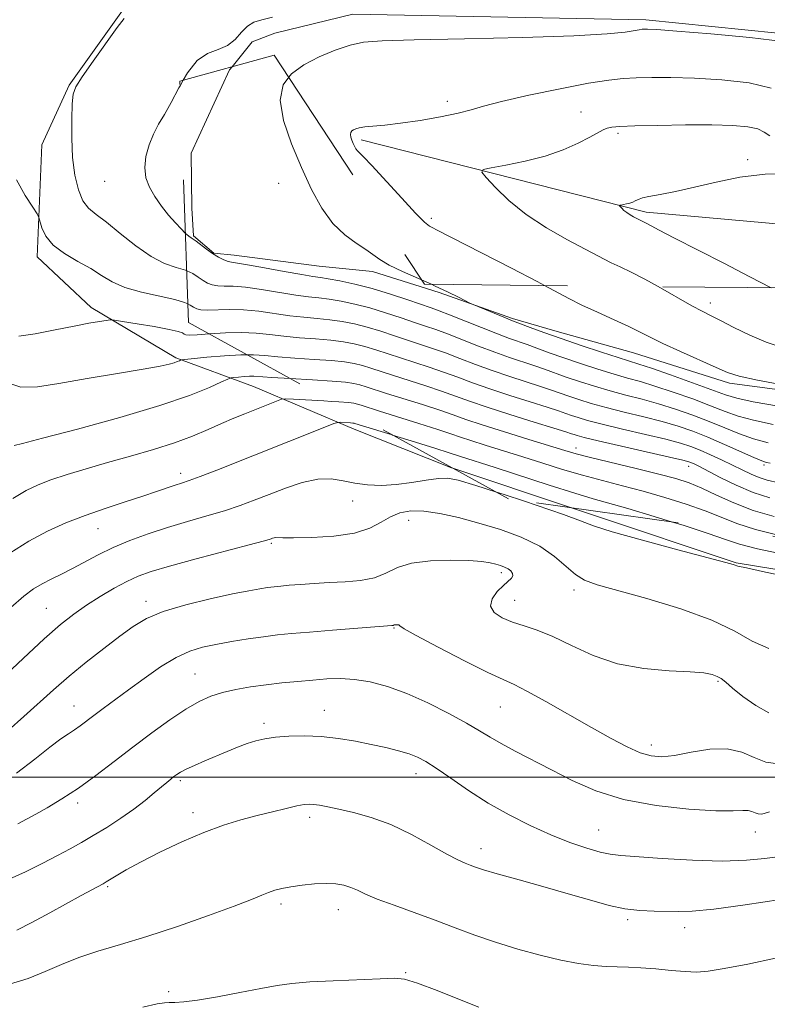
# Model space of a CAD drawing. Extents: x 2127300 to 2130200, y 342300 to 345200.
# Drawn here: x 2127709 to 2127869, y 342951 to 343163 of the extents above; entities that cross this region are included whole.
import ezdxf

# ---------------------------------------------------------------- set-up
doc = ezdxf.new("R2010")
doc.units = 0
doc.header["$MEASUREMENT"] = 0
doc.linetypes.add('DGN Style 2', pattern=[51.195507, 30.717304, -20.478203])
doc.linetypes.add('DGN Style 3', pattern=[71.67371, 51.195507, -20.478203])
for name, color, linetype, lineweight in [('32000', 7, 'Continuous', 0), ('DTM HARD BREAKLINE', 7, 'Continuous', 0), ('DTM OBSCURED BREAKLINE', 7, 'Continuous', 0), ('DTM OBSCURED SPOT', 7, 'Continuous', 0), ('DTM SPOT ELEVATION', 2, 'Continuous', 13), ('INDEX CONTOUR', 41, 'Continuous', 13), ('INDEX CONTOUR DASHED', 41, 'DGN Style 3', 13), ('INTERMEDIATE CONTOUR', 44, 'Continuous', 0), ('INTERMEDIATE CONTOUR DASHED', 44, 'DGN Style 3', 0), ('OBSCURED GROUND BOUNDARY', 84, 'DGN Style 2', 0)]:
    doc.layers.add(name, color=color, linetype=linetype, lineweight=lineweight)

msp = doc.modelspace()

# ---------------------------------------------------------------- linework, layer by layer
at = {"layer": '32000', "flags": 128}
msp.add_lwpolyline([(2127500, 343000), (2130000, 343000)], dxfattribs=at)
at = {"layer": 'DTM HARD BREAKLINE'}
for points in [[(2127754.306, 343152.577, 928.959), (2127758.576, 343157.948, 928.496), (2127763.447, 343159.8, 928.944), (2127780.253, 343163.843, 928.645), (2127843.132, 343162.642, 928.383), (2127878.542, 343159.038, 928.234), (2127920.319, 343158.265, 928.346), (2127937, 343163.638, 928.421), (2127949.286, 343171.118, 928.047), (2127964.904, 343184.803, 927.86), (2127981.603, 343203.271, 927.411), (2128006.041, 343223.265, 926.813), (2128012.82, 343227.07, 926.402), (2128022.514, 343230.532, 925.953), (2128033.023, 343234.476, 925.505), (2128040.935, 343238.111, 925.056), (2128058.492, 343245.965, 923.187), (2128078.814, 343255.588, 922.925), (2128088.146, 343258.765, 921.991), (2128108.843, 343263.362, 922.028), (2128129.508, 343266.433, 921.879)], [(2127875.463, 343202.245, 942.739), (2127839.529, 343199.416, 940.645), (2127791.26, 343189.104, 935.748), (2127754.749, 343173.834, 934.066), (2127730.803, 343164.65, 932.122), (2127719.331, 343148.611, 932.122), (2127713.418, 343135.816, 933.094), (2127712.434, 343111.758, 934.514), (2127724.023, 343100.83, 935.449), (2127742.226, 343090.082, 937.767), (2127758.886, 343083.916, 940.944), (2127780.509, 343074.713, 944.608), (2127801.384, 343066.44, 945.468), (2127801.677, 343066.342, 945.469)], [(2127782.024, 343136.904, 925.693), (2127843.231, 343121.312, 921.611), (2127890.406, 343117.134, 918.69), (2127918.819, 343116.521, 915.844), (2127920.405, 343116.495, 915.283), (2127948.164, 343118.44, 912.137), (2127985.064, 343125.736, 906.67), (2128021.359, 343140.147, 902.401), (2128053.957, 343153.188, 898.02), (2128091.723, 343170.987, 891.354), (2128119.415, 343179.472, 888.434)], [(2127827.192, 343057.833, 945.532), (2127831.646, 343056.348, 945.543), (2127862.53, 343046.04, 945.917), (2127892.228, 343041.147, 945.617), (2127918.962, 343037.895, 945.917), (2127951.614, 343033.447, 946.589), (2127984.173, 343032.909, 947.674), (2128007.927, 343032.878, 947.412), (2128027.929, 343036.626, 946.141), (2128032.361, 343036.664, 945.842), (2128054.565, 343043.952, 945.019), (2128096.212, 343053.401, 941.655), (2128138.991, 343062.292, 939.075), (2128166.777, 343067.73, 935.038), (2128201.787, 343064.298, 932.01), (2128232.321, 343052.624, 929.58), (2128263.248, 343037.253, 924.234), (2128293.551, 343016.277, 917.729), (2128297.936, 343009.362, 916.757)]]:
    msp.add_polyline3d(points, dxfattribs=at)
at = {"layer": 'DTM OBSCURED BREAKLINE'}
for points in [[(2127892.416, 343080.484, 926.028), (2127861.117, 343084.614, 926.402), (2127840.506, 343091.132, 926.888), (2127823.613, 343095.841, 927.337), (2127814.52, 343098.524, 927.748), (2127798.741, 343104.064, 928.197), (2127784.415, 343108.621, 928.421), (2127772.988, 343109.704, 928.944), (2127754.755, 343112.076, 929.393), (2127750.362, 343112.557, 929.841), (2127746.04, 343116.218, 929.841), (2127745.684, 343122.177, 929.43), (2127745.54, 343134.009, 929.019), (2127753.755, 343151.884, 929.019), (2127754.306, 343152.577, 928.959)], [(2127801.677, 343066.342, 945.469), (2127827.192, 343057.833, 945.532)]]:
    msp.add_polyline3d(points, dxfattribs=at)
at = {"layer": 'DTM OBSCURED SPOT'}
for p in [(2127764.3, 343127.5, 928.9), (2127857.01, 343101.81, 923.5), (2127828.11, 343070.67, 939.4), (2127852.36, 343066.72, 938.6), (2127868.5, 343067.03, 934.3)]:
    msp.add_point(p, dxfattribs=at)
at = {"layer": 'DTM SPOT ELEVATION'}
for p in [(2127800.51, 343145.16, 926.5), (2127829.21, 343142.85, 924.7), (2127837.18, 343138.26, 923.7), (2127865.02, 343132.61, 922.5), (2127726.92, 343127.99, 930.7), (2127797.07, 343119.99, 925.7), (2127743.29, 343065.25, 943.5), (2127780.19, 343059.32, 946.4), (2127792.2, 343055.12, 948.8), (2127725.48, 343053.37, 944.8), (2127762.7, 343050.22, 948.2), (2127812.09, 343043.87, 950.4), (2127827.68, 343040.19, 948.4), (2127735.85, 343037.72, 949.5), (2127814.98, 343037.94, 949.2), (2127714.43, 343036.21, 947.1), (2127789.05, 343032.05, 952.1), (2127746.31, 343022.14, 953.1), (2127858.6, 343020.54, 950.2), (2127720.35, 343015.27, 951.2), (2127811.86, 343015.06, 952.9), (2127774.07, 343014.32, 955.3), (2127761.16, 343011.56, 955.6), (2127844.32, 343006.92, 951.5), (2127793.75, 343000.75, 956.6), (2127743.22, 342999.23, 956.3), (2127721.13, 342994.43, 954.4), (2127745.94, 342992.34, 957.5), (2127770.92, 342991.32, 958.4), (2127833.04, 342988.66, 955.1), (2127866.67, 342988.18, 954.7), (2127807.71, 342984.61, 957.4), (2127727.59, 342976.49, 958.2), (2127764.78, 342972.7, 960.4), (2127777.14, 342971.5, 960.7), (2127839.26, 342969.35, 958.3), (2127851.46, 342967.65, 958.6), (2127791.6, 342957.98, 961.9), (2127740.68, 342953.88, 961.7)]:
    msp.add_point(p, dxfattribs=at)
at = {"layer": 'INDEX CONTOUR'}
for points in [[(2127743.804, 343149.687, 930), (2127744.729, 343151.297, 930), (2127746.804, 343153.921, 930), (2127749.049, 343155.441, 930), (2127751.286, 343156.289, 930), (2127753.306, 343157.127, 930), (2127754.959, 343158.434, 930), (2127756.346, 343159.967, 930), (2127757.629, 343161.299, 930), (2127758.989, 343162.131, 930), (2127760.687, 343162.664, 930), (2127763.006, 343163.225, 930)], [(2127744.257, 343116.855, 930), (2127743.343, 343117.727, 930), (2127742.114, 343119.026, 930), (2127740.656, 343120.709, 930), (2127739.125, 343122.646, 930), (2127737.704, 343124.673, 930), (2127736.562, 343126.671, 930), (2127735.808, 343128.708, 930), (2127735.535, 343130.9, 930), (2127735.796, 343133.307, 930), (2127736.478, 343135.78, 930), (2127737.429, 343138.116, 930), (2127738.527, 343140.209, 930), (2127739.777, 343142.34, 930), (2127741.213, 343144.888, 930), (2127742.863, 343148.05, 930), (2127743.118, 343148.493, 930)], [(2127766.738, 343085.607, 940), (2127762.804, 343085.834, 940), (2127758.978, 343086.086, 940), (2127758.021, 343086.094, 940), (2127756.883, 343086.027, 940), (2127755.682, 343085.923, 940), (2127754.704, 343085.826, 940), (2127754.094, 343085.738, 940), (2127753.406, 343085.487, 940), (2127752.053, 343084.858, 940), (2127749.469, 343083.682, 940), (2127745.185, 343081.969, 940), (2127738.758, 343079.778, 940), (2127730.166, 343077.235, 940), (2127721.088, 343074.743, 940), (2127713.623, 343072.772, 940), (2127709.322, 343071.661, 940), (2127707.525, 343071.217, 940)], [(2127869.571, 343013.831, 950), (2127866.714, 343015.352, 950), (2127863.987, 343017.299, 950), (2127861.759, 343019.114, 950), (2127860.274, 343020.367, 950), (2127859.295, 343021.137, 950), (2127858.46, 343021.633, 950), (2127857.387, 343022.028, 950), (2127855.604, 343022.354, 950), (2127852.618, 343022.607, 950), (2127848.14, 343022.836, 950), (2127842.704, 343023.308, 950), (2127837.049, 343024.342, 950), (2127831.802, 343026.116, 950), (2127827.141, 343028.237, 950), (2127823.132, 343030.172, 950), (2127819.799, 343031.523, 950), (2127816.991, 343032.452, 950), (2127814.517, 343033.257, 950), (2127812.281, 343034.193, 950), (2127810.572, 343035.329, 950), (2127809.778, 343036.691, 950), (2127810.128, 343038.259, 950), (2127811.232, 343039.834, 950), (2127812.541, 343041.17, 950), (2127814.29, 343042.719, 950), (2127814.598, 343043.221, 950), (2127814.519, 343043.742, 950), (2127814.132, 343044.266, 950), (2127813.539, 343044.738, 950), (2127812.816, 343045.119, 950), (2127811.962, 343045.436, 950), (2127810.951, 343045.73, 950), (2127809.7, 343046.031, 950), (2127807.885, 343046.31, 950), (2127805.124, 343046.527, 950), (2127801.239, 343046.624, 950), (2127796.868, 343046.478, 950), (2127792.854, 343045.95, 950), (2127789.796, 343044.982, 950), (2127787.329, 343043.828, 950), (2127784.843, 343042.825, 950), (2127781.875, 343042.222, 950), (2127778.549, 343041.926, 950), (2127775.136, 343041.758, 950), (2127771.887, 343041.576, 950), (2127768.983, 343041.375, 950), (2127766.586, 343041.187, 950), (2127764.779, 343041.034, 950), (2127763.33, 343040.889, 950), (2127761.927, 343040.715, 950), (2127760.241, 343040.461, 950), (2127757.868, 343040.035, 950), (2127754.391, 343039.332, 950), (2127749.625, 343038.285, 950), (2127744.337, 343036.98, 950), (2127739.53, 343035.541, 950), (2127735.918, 343034.039, 950), (2127733.049, 343032.335, 950), (2127730.181, 343030.237, 950), (2127726.763, 343027.626, 950), (2127723.004, 343024.679, 950), (2127719.302, 343021.645, 950), (2127715.948, 343018.718, 950), (2127709.618, 343012.974, 950), (2127706.238, 343010.031, 950)], [(2127870.939, 342961.108, 960), (2127865.022, 342959.843, 960), (2127859.976, 342958.848, 960), (2127856.499, 342958.291, 960), (2127854.007, 342958.117, 960), (2127851.595, 342958.217, 960), (2127848.592, 342958.48, 960), (2127845.252, 342958.795, 960), (2127842.064, 342959.049, 960), (2127839.378, 342959.168, 960), (2127837, 342959.22, 960), (2127834.6, 342959.31, 960), (2127831.881, 342959.538, 960), (2127828.682, 342959.979, 960), (2127824.875, 342960.704, 960), (2127820.417, 342961.754, 960), (2127815.615, 342963.058, 960), (2127810.862, 342964.52, 960), (2127806.444, 342966.056, 960), (2127802.211, 342967.642, 960), (2127797.905, 342969.268, 960), (2127793.398, 342970.905, 960), (2127789.082, 342972.456, 960), (2127785.479, 342973.807, 960), (2127782.951, 342974.871, 960), (2127781.207, 342975.681, 960), (2127779.796, 342976.298, 960), (2127778.318, 342976.769, 960), (2127776.594, 342977.073, 960), (2127774.495, 342977.174, 960), (2127771.978, 342977.057, 960), (2127769.327, 342976.785, 960), (2127766.91, 342976.44, 960), (2127764.998, 342976.084, 960), (2127763.474, 342975.698, 960), (2127762.125, 342975.241, 960), (2127760.656, 342974.646, 960), (2127758.439, 342973.735, 960), (2127754.763, 342972.305, 960), (2127749.217, 342970.258, 960), (2127742.598, 342967.924, 960), (2127736.002, 342965.738, 960), (2127730.306, 342964.02, 960), (2127725.509, 342962.617, 960), (2127721.388, 342961.262, 960), (2127717.708, 342959.758, 960), (2127714.189, 342958.201, 960), (2127710.536, 342956.759, 960), (2127706.474, 342955.544, 960)]]:
    msp.add_polyline3d(points, dxfattribs=at)
at = {"layer": 'INDEX CONTOUR DASHED'}
for points in [[(2127743.118, 343148.493, 930), (2127743.804, 343149.687, 930)], [(2127870.49, 343075.744, 930), (2127866.231, 343076.629, 930), (2127862.962, 343077.538, 930), (2127860.14, 343078.553, 930), (2127857.045, 343079.765, 930), (2127853.187, 343081.209, 930), (2127848.987, 343082.698, 930), (2127845.097, 343083.993, 930), (2127841.964, 343084.936, 930), (2127839.229, 343085.693, 930), (2127836.325, 343086.517, 930), (2127832.858, 343087.588, 930), (2127829.102, 343088.82, 930), (2127825.499, 343090.053, 930), (2127822.403, 343091.158, 930), (2127817.674, 343092.882, 930), (2127813.831, 343094.218, 930), (2127811.261, 343095.177, 930), (2127807.84, 343096.529, 930), (2127800.943, 343099.305, 930), (2127798.764, 343100.148, 930), (2127797.054, 343100.76, 930), (2127792.002, 343102.502, 930), (2127788.311, 343103.725, 930), (2127784.395, 343104.906, 930), (2127780.682, 343105.858, 930), (2127777.456, 343106.557, 930), (2127774.96, 343107.021, 930), (2127773.254, 343107.298, 930), (2127771.642, 343107.545, 930), (2127769.243, 343107.947, 930), (2127765.51, 343108.62, 930), (2127761.244, 343109.4, 930), (2127757.58, 343110.05, 930), (2127754.194, 343110.586, 930), (2127753.426, 343110.772, 930), (2127752.503, 343111.121, 930), (2127751.37, 343111.672, 930), (2127750.101, 343112.433, 930), (2127748.781, 343113.377, 930), (2127746.578, 343115.11, 930), (2127745.948, 343115.566, 930), (2127745.504, 343115.856, 930), (2127745.021, 343116.203, 930), (2127744.257, 343116.855, 930)], [(2127870.715, 343055.98, 940), (2127866.173, 343057.28, 940), (2127862.026, 343058.879, 940), (2127858.337, 343060.567, 940), (2127855.163, 343062.069, 940), (2127852.435, 343063.196, 940), (2127849.584, 343064.118, 940), (2127845.916, 343065.091, 940), (2127841.039, 343066.291, 940), (2127831.245, 343068.661, 940), (2127828.181, 343069.449, 940), (2127825.725, 343070.155, 940), (2127818.043, 343072.508, 940), (2127812.757, 343074.141, 940), (2127807.961, 343075.661, 940), (2127804.493, 343076.826, 940), (2127801.776, 343077.784, 940), (2127798.876, 343078.784, 940), (2127795.146, 343079.994, 940), (2127787.447, 343082.422, 940), (2127783.058, 343083.838, 940), (2127781.735, 343084.237, 940), (2127780.454, 343084.543, 940), (2127778.669, 343084.803, 940), (2127775.8, 343085.056, 940), (2127771.561, 343085.33, 940), (2127766.738, 343085.607, 940)]]:
    msp.add_polyline3d(points, dxfattribs=at)
at = {"layer": 'INTERMEDIATE CONTOUR'}
for points in [[(2127744.55, 343108.734, 932), (2127744.286, 343108.854, 932), (2127742.285, 343109.481, 932), (2127739.819, 343110.334, 932), (2127736.897, 343111.805, 932), (2127733.599, 343114.11, 932), (2127730.275, 343116.778, 932), (2127727.342, 343119.162, 932), (2127725.116, 343120.825, 932), (2127723.495, 343122.161, 932), (2127722.274, 343123.771, 932), (2127721.288, 343126.137, 932), (2127720.535, 343129.266, 932), (2127720.053, 343133.043, 932), (2127719.857, 343137.262, 932), (2127719.867, 343141.342, 932), (2127719.98, 343144.607, 932), (2127720.174, 343146.666, 932), (2127720.76, 343148.258, 932), (2127722.135, 343150.406, 932), (2127724.495, 343153.784, 932), (2127729.599, 343160.994, 932), (2127731.1, 343162.953, 932)], [(2127766.476, 343150.318, 928), (2127767.047, 343151.078, 928), (2127769.737, 343152.976, 928), (2127773.002, 343154.673, 928), (2127776.439, 343156.125, 928), (2127779.624, 343157.201, 928), (2127782.502, 343157.826, 928), (2127786.5, 343158.137, 928), (2127793.413, 343158.324, 928), (2127804.226, 343158.545, 928), (2127816.665, 343158.834, 928), (2127827.647, 343159.192, 928), (2127834.812, 343159.608, 928), (2127838.715, 343160.018, 928), (2127841.701, 343160.534, 928), (2127842.333, 343160.616, 928), (2127842.804, 343160.644, 928), (2127843.524, 343160.643, 928), (2127845.482, 343160.537, 928), (2127849.811, 343160.226, 928), (2127857.056, 343159.643, 928), (2127865.428, 343158.865, 928), (2127872.549, 343158.005, 928)], [(2127821.377, 343105.592, 926), (2127819.768, 343106.449, 926), (2127814.267, 343109.318, 926), (2127798.221, 343117.573, 926), (2127797.397, 343117.981, 926), (2127796.704, 343118.357, 926), (2127795.629, 343119.22, 926), (2127793.71, 343121.124, 926), (2127790.708, 343124.35, 926), (2127784.336, 343131.326, 926), (2127782.526, 343133.223, 926), (2127781.217, 343134.511, 926), (2127780.903, 343134.947, 926), (2127780.607, 343135.485, 926), (2127780.316, 343136.106, 926), (2127780.031, 343136.786, 926), (2127779.806, 343137.455, 926), (2127779.709, 343138.036, 926), (2127779.791, 343138.471, 926), (2127780.031, 343138.79, 926), (2127780.389, 343139.043, 926), (2127780.863, 343139.271, 926), (2127781.6, 343139.477, 926), (2127782.781, 343139.656, 926), (2127787.111, 343140.045, 926), (2127790.491, 343140.434, 926), (2127794.68, 343141.047, 926), (2127799.055, 343141.8, 926), (2127802.843, 343142.575, 926), (2127805.613, 343143.298, 926), (2127808.294, 343144.088, 926), (2127812.155, 343145.105, 926), (2127817.996, 343146.434, 926), (2127824.742, 343147.842, 926), (2127830.847, 343149.016, 926), (2127835.183, 343149.725, 926), (2127838.281, 343150.064, 926), (2127841.089, 343150.209, 926), (2127844.418, 343150.296, 926), (2127848.533, 343150.298, 926), (2127853.562, 343150.147, 926), (2127859.434, 343149.773, 926), (2127865.288, 343149.085, 926), (2127870.062, 343147.99, 926)], [(2127845.785, 343105.343, 924), (2127842.935, 343106.919, 924), (2127839.982, 343108.437, 924), (2127837.593, 343109.583, 924), (2127835.706, 343110.472, 924), (2127834.165, 343111.246, 924), (2127826.201, 343115.465, 924), (2127821.79, 343117.968, 924), (2127817.418, 343120.839, 924), (2127813.708, 343123.867, 924), (2127810.84, 343126.66, 924), (2127808.885, 343128.788, 924), (2127807.939, 343129.964, 924), (2127808.202, 343130.501, 924), (2127809.9, 343130.859, 924), (2127813.099, 343131.42, 924), (2127817.223, 343132.26, 924), (2127821.536, 343133.378, 924), (2127825.41, 343134.735, 924), (2127828.636, 343136.152, 924), (2127831.116, 343137.413, 924), (2127833.96, 343138.987, 924), (2127834.851, 343139.39, 924), (2127835.849, 343139.627, 924), (2127837.583, 343139.764, 924), (2127840.746, 343139.865, 924), (2127845.719, 343139.976, 924), (2127851.634, 343140.062, 924), (2127857.313, 343140.069, 924), (2127861.797, 343139.949, 924), (2127865.031, 343139.669, 924), (2127867.181, 343139.201, 924), (2127868.518, 343138.541, 924), (2127869.741, 343137.768, 924)], [(2127870.031, 343105.096, 922), (2127865.481, 343107.463, 922), (2127859.843, 343110.362, 922), (2127849.121, 343115.81, 922), (2127845.972, 343117.445, 922), (2127844.25, 343118.371, 922), (2127843.348, 343118.871, 922), (2127842.751, 343119.187, 922), (2127841.475, 343119.822, 922), (2127840.458, 343120.36, 922), (2127839.74, 343120.768, 922), (2127839.028, 343121.235, 922), (2127838.424, 343121.728, 922), (2127837.957, 343122.183, 922), (2127837.638, 343122.529, 922), (2127837.484, 343122.721, 922), (2127837.527, 343122.808, 922), (2127837.804, 343122.866, 922), (2127838.325, 343122.958, 922), (2127838.996, 343123.095, 922), (2127839.698, 343123.277, 922), (2127840.331, 343123.499, 922), (2127840.867, 343123.737, 922), (2127841.691, 343124.162, 922), (2127842.38, 343124.384, 922), (2127843.775, 343124.692, 922), (2127846.183, 343125.146, 922), (2127849.517, 343125.793, 922), (2127853.586, 343126.678, 922), (2127858.218, 343127.781, 922), (2127863.299, 343128.826, 922), (2127868.731, 343129.474, 922), (2127874.478, 343129.538, 922)], [(2127744.805, 343101.634, 934), (2127744.116, 343101.957, 934), (2127741.993, 343102.597, 934), (2127734.882, 343104.141, 934), (2127731.299, 343105.141, 934), (2127728.545, 343106.345, 934), (2127726.285, 343107.718, 934), (2127723.954, 343109.203, 934), (2127721.173, 343110.762, 934), (2127718.299, 343112.423, 934), (2127715.874, 343114.228, 934), (2127714.305, 343116.162, 934), (2127713.456, 343117.981, 934), (2127712.821, 343120.216, 934), (2127712.415, 343120.996, 934), (2127711.489, 343122.39, 934), (2127709.863, 343124.893, 934), (2127708.019, 343128.308, 934)], [(2127797.092, 343105.839, 928), (2127794.994, 343106.768, 928)], [(2127749.354, 343095.192, 936), (2127746.773, 343094.992, 936), (2127745.156, 343094.929, 936), (2127744.38, 343095.001, 936), (2127744.018, 343095.167, 936), (2127743.627, 343095.396, 936), (2127742.717, 343095.716, 936), (2127740.782, 343096.167, 936), (2127737.579, 343096.759, 936), (2127733.901, 343097.379, 936), (2127730.804, 343097.881, 936), (2127729.038, 343098.152, 936), (2127728.125, 343098.209, 936), (2127727.283, 343098.101, 936), (2127725.842, 343097.861, 936), (2127723.577, 343097.46, 936), (2127720.375, 343096.851, 936), (2127716.29, 343096.041, 936), (2127712.049, 343095.231, 936), (2127708.544, 343094.676, 936)], [(2127757.497, 343090.702, 938), (2127756.188, 343090.707, 938), (2127752.639, 343090.5, 938), (2127748.892, 343090.176, 938), (2127744.151, 343089.699, 938), (2127743.478, 343089.611, 938), (2127743.251, 343089.537, 938), (2127742.982, 343089.414, 938), (2127742.535, 343089.235, 938), (2127741.864, 343089.007, 938), (2127740.819, 343088.717, 938), (2127738.829, 343088.287, 938), (2127735.222, 343087.619, 938), (2127729.662, 343086.666, 938), (2127723.171, 343085.574, 938), (2127717.109, 343084.538, 938), (2127712.49, 343083.795, 938), (2127708.924, 343083.747, 938), (2127705.675, 343084.836, 938)], [(2127775.646, 343080.695, 942), (2127774.026, 343080.794, 942), (2127767.474, 343081.143, 942), (2127765.781, 343081.214, 942), (2127764.925, 343081.148, 942), (2127764.172, 343080.888, 942), (2127757.028, 343078.038, 942), (2127754.647, 343077.055, 942), (2127752.037, 343075.929, 942), (2127749.139, 343074.639, 942), (2127745.819, 343073.235, 942), (2127741.926, 343071.789, 942), (2127737.394, 343070.358, 942), (2127732.493, 343068.954, 942), (2127727.578, 343067.574, 942), (2127722.97, 343066.226, 942), (2127718.862, 343064.954, 942), (2127715.412, 343063.808, 942), (2127712.655, 343062.774, 942), (2127710.121, 343061.571, 942), (2127707.214, 343059.852, 942)], [(2127788.763, 343073.463, 944), (2127788.688, 343073.486, 944), (2127780.671, 343075.97, 944), (2127780.496, 343076.01, 944), (2127780.223, 343076.047, 944), (2127779.741, 343076.085, 944), (2127777.47, 343076.212, 944), (2127776.982, 343076.192, 944), (2127776.13, 343075.917, 944), (2127774.183, 343075.154, 944), (2127751.024, 343065.944, 944), (2127747.43, 343064.547, 944), (2127745.053, 343063.675, 944), (2127743.467, 343063.143, 944), (2127742.079, 343062.693, 944), (2127738.102, 343061.324, 944), (2127735.114, 343060.326, 944), (2127731.336, 343059.104, 944), (2127727.074, 343057.706, 944), (2127722.73, 343056.192, 944), (2127718.609, 343054.589, 944), (2127714.642, 343052.788, 944), (2127710.664, 343050.65, 944), (2127706.587, 343048.102, 944)], [(2127810.827, 343061.298, 946), (2127806.646, 343062.638, 946), (2127802.833, 343063.792, 946), (2127800.548, 343064.23, 946), (2127798.583, 343064.152, 946), (2127795.988, 343063.754, 946), (2127792.86, 343063.24, 946), (2127789.554, 343062.815, 946), (2127786.372, 343062.646, 946), (2127783.397, 343062.748, 946), (2127780.656, 343063.103, 946), (2127778.127, 343063.636, 946), (2127775.573, 343064.054, 946), (2127772.706, 343064.013, 946), (2127769.345, 343063.278, 946), (2127765.736, 343062.066, 946), (2127762.233, 343060.704, 946), (2127759.071, 343059.453, 946), (2127756.012, 343058.311, 946), (2127752.699, 343057.206, 946), (2127748.877, 343056.076, 946), (2127744.698, 343054.89, 946), (2127740.417, 343053.624, 946), (2127736.259, 343052.262, 946), (2127732.337, 343050.81, 946), (2127728.736, 343049.282, 946), (2127725.515, 343047.708, 946), (2127720.029, 343044.772, 946), (2127717.644, 343043.577, 946), (2127715.471, 343042.523, 946), (2127713.512, 343041.515, 946), (2127711.689, 343040.406, 946), (2127709.603, 343038.844, 946), (2127706.775, 343036.422, 946)], [(2127874.293, 343042.836, 946), (2127868.191, 343044.182, 946), (2127864.73, 343044.934, 946), (2127862.868, 343045.304, 946), (2127862.684, 343045.368, 946), (2127862.323, 343045.548, 946), (2127861.871, 343045.693, 946), (2127860.278, 343046.121, 946), (2127849.982, 343048.82, 946), (2127842.388, 343050.849, 946), (2127835.87, 343052.679, 946), (2127831.888, 343053.958, 946), (2127829.101, 343055.03, 946), (2127825.462, 343056.411, 946), (2127819.582, 343058.434, 946), (2127817.068, 343059.261, 946)], [(2127869.56, 343027.603, 948), (2127865.965, 343029.196, 948), (2127862.231, 343031.306, 948), (2127857.333, 343033.692, 948), (2127850.674, 343036.114, 948), (2127843.38, 343038.331, 948), (2127832.699, 343041.306, 948), (2127829.989, 343042.283, 948), (2127827.998, 343043.496, 948), (2127823.491, 343047.41, 948), (2127820.355, 343049.575, 948), (2127816.396, 343051.494, 948), (2127811.905, 343053.14, 948), (2127807.28, 343054.548, 948), (2127802.879, 343055.731, 948), (2127798.888, 343056.619, 948), (2127795.45, 343057.121, 948), (2127792.649, 343057.164, 948), (2127790.339, 343056.758, 948), (2127788.311, 343055.931, 948), (2127786.314, 343054.754, 948), (2127783.903, 343053.48, 948), (2127780.591, 343052.402, 948), (2127776.153, 343051.744, 948), (2127771.421, 343051.442, 948), (2127767.49, 343051.362, 948), (2127765.169, 343051.383, 948), (2127763.667, 343051.452, 948), (2127763.321, 343051.401, 948), (2127762.978, 343051.296, 948), (2127762.658, 343051.173, 948), (2127762.228, 343051.023, 948), (2127760.959, 343050.662, 948), (2127757.967, 343049.865, 948), (2127746.558, 343046.867, 948), (2127740.876, 343045.331, 948), (2127736.895, 343044.164, 948), (2127734.138, 343043.171, 948), (2127731.722, 343042.04, 948), (2127728.959, 343040.54, 948), (2127725.957, 343038.769, 948), (2127723.02, 343036.906, 948), (2127720.317, 343035.021, 948), (2127717.462, 343032.762, 948), (2127713.931, 343029.665, 948), (2127709.44, 343025.5, 948), (2127704.66, 343020.962, 948)], [(2127872.898, 343047.841, 944), (2127867.127, 343049.053, 944), (2127863.246, 343050.054, 944), (2127860.23, 343051.049, 944), (2127856.538, 343052.331, 944), (2127851.119, 343054.079, 944), (2127848.835, 343054.782, 944)], [(2127871.56, 343002.846, 952), (2127868.883, 343003.202, 952), (2127866.36, 343004.19, 952), (2127863.718, 343005.344, 952), (2127860.611, 343006.074, 952), (2127856.851, 343005.968, 952), (2127852.881, 343005.334, 952), (2127849.305, 343004.658, 952), (2127846.538, 343004.351, 952), (2127844.25, 343004.527, 952), (2127841.925, 343005.226, 952), (2127839.119, 343006.477, 952), (2127835.659, 343008.282, 952), (2127831.448, 343010.63, 952), (2127821.633, 343016.216, 952), (2127817.574, 343018.466, 952), (2127814.853, 343019.854, 952), (2127812.514, 343020.933, 952), (2127809.241, 343022.473, 952), (2127804.202, 343024.98, 952), (2127798.52, 343027.896, 952), (2127793.8, 343030.397, 952), (2127791.23, 343031.864, 952), (2127790.309, 343032.488, 952), (2127790.118, 343032.664, 952), (2127789.907, 343032.721, 952), (2127789.605, 343032.734, 952), (2127789.314, 343032.712, 952), (2127789.11, 343032.666, 952), (2127788.85, 343032.563, 952), (2127788.59, 343032.525, 952), (2127775.825, 343031.543, 952), (2127770.904, 343031.151, 952), (2127767.09, 343030.828, 952), (2127764.031, 343030.522, 952), (2127761.069, 343030.153, 952), (2127757.718, 343029.665, 952), (2127754.181, 343029.096, 952), (2127750.83, 343028.507, 952), (2127747.916, 343027.904, 952), (2127745.192, 343027.062, 952), (2127742.288, 343025.701, 952), (2127738.952, 343023.653, 952), (2127735.416, 343021.195, 952), (2127732.029, 343018.718, 952), (2127726.608, 343014.711, 952), (2127724.596, 343013.206, 952), (2127721.68, 343011.002, 952), (2127720.477, 343010.151, 952), (2127719.202, 343009.316, 952), (2127717.552, 343008.195, 952), (2127715.199, 343006.442, 952), (2127711.936, 343003.856, 952), (2127708.042, 343000.827, 952)], [(2127869.651, 342992.498, 954), (2127868.061, 342992.039, 954), (2127867.244, 342992.075, 954), (2127866.59, 342992.331, 954), (2127865.905, 342992.63, 954), (2127865.099, 342992.819, 954), (2127863.976, 342992.803, 954), (2127861.911, 342992.719, 954), (2127858.171, 342992.762, 954), (2127852.349, 342993.111, 954), (2127845.34, 342993.883, 954), (2127838.363, 342995.183, 954), (2127832.379, 342997.048, 954), (2127827.318, 342999.263, 954), (2127822.855, 343001.549, 954), (2127815.086, 343005.559, 954), (2127812.051, 343007.189, 954), (2127809.678, 343008.583, 954), (2127807.43, 343009.966, 954), (2127804.631, 343011.612, 954), (2127800.81, 343013.688, 954), (2127796.339, 343015.924, 954), (2127791.795, 343017.944, 954), (2127787.65, 343019.446, 954), (2127783.944, 343020.43, 954), (2127780.608, 343020.97, 954), (2127777.553, 343021.147, 954), (2127774.612, 343021.066, 954), (2127771.6, 343020.836, 954), (2127768.379, 343020.548, 954), (2127765.01, 343020.211, 954), (2127761.603, 343019.817, 954), (2127758.269, 343019.353, 954), (2127755.118, 343018.805, 954), (2127752.26, 343018.157, 954), (2127749.724, 343017.361, 954), (2127747.223, 343016.242, 954), (2127744.388, 343014.597, 954), (2127740.955, 343012.292, 954), (2127737.078, 343009.491, 954), (2127733.016, 343006.431, 954), (2127728.991, 343003.334, 954), (2127725.074, 343000.356, 954), (2127721.302, 342997.639, 954), (2127717.744, 342995.308, 954), (2127714.607, 342993.419, 954), (2127712.131, 342992.01, 954), (2127708.279, 342989.92, 954)], [(2127871.358, 342982.9, 956), (2127868.648, 342982.493, 956), (2127864.736, 342982.115, 956), (2127859.534, 342981.958, 956), (2127853.175, 342982.149, 956), (2127846.67, 342982.544, 956), (2127837.756, 342983.176, 956), (2127835.485, 342983.418, 956), (2127833.344, 342983.875, 956), (2127830.459, 342984.722, 956), (2127826.84, 342985.973, 956), (2127822.717, 342987.602, 956), (2127818.309, 342989.58, 956), (2127813.784, 342991.865, 956), (2127809.303, 342994.413, 956), (2127805.04, 342997.133, 956), (2127801.235, 342999.735, 956), (2127798.145, 343001.881, 956), (2127795.901, 343003.337, 956), (2127794.124, 343004.273, 956), (2127792.308, 343004.963, 956), (2127790.045, 343005.632, 956), (2127787.315, 343006.319, 956), (2127784.192, 343007.017, 956), (2127780.76, 343007.703, 956), (2127777.135, 343008.295, 956), (2127773.443, 343008.698, 956), (2127769.82, 343008.843, 956), (2127766.465, 343008.771, 956), (2127763.589, 343008.552, 956), (2127761.313, 343008.238, 956), (2127759.406, 343007.803, 956), (2127757.548, 343007.206, 956), (2127755.484, 343006.422, 956), (2127753.225, 343005.496, 956), (2127748.46, 343003.474, 956), (2127746.258, 343002.518, 956), (2127744.47, 343001.7, 956), (2127743.246, 343001.069, 956), (2127742.43, 343000.562, 956), (2127741.79, 343000.091, 956), (2127741.113, 342999.561, 956), (2127740.263, 342998.867, 956), (2127739.123, 342997.902, 956), (2127737.593, 342996.588, 956), (2127735.633, 342994.97, 956), (2127733.22, 342993.126, 956), (2127730.386, 342991.146, 956), (2127727.378, 342989.185, 956), (2127724.5, 342987.413, 956), (2127721.95, 342985.933, 956), (2127719.502, 342984.589, 956), (2127716.825, 342983.157, 956), (2127713.646, 342981.474, 956), (2127709.919, 342979.619, 956), (2127705.657, 342977.73, 956)], [(2127872.03, 342973.717, 958), (2127864.475, 342972.566, 958), (2127857.719, 342971.648, 958), (2127853.103, 342971.202, 958), (2127850.076, 342971.109, 958), (2127844.888, 342971.216, 958), (2127841.845, 342971.354, 958), (2127838.626, 342971.722, 958), (2127835.286, 342972.433, 958), (2127831.533, 342973.476, 958), (2127826.989, 342974.81, 958), (2127821.513, 342976.359, 958), (2127815.915, 342977.91, 958), (2127811.24, 342979.218, 958), (2127808.248, 342980.104, 958), (2127806.545, 342980.666, 958), (2127805.447, 342981.069, 958), (2127804.325, 342981.497, 958), (2127802.758, 342982.202, 958), (2127800.375, 342983.454, 958), (2127796.946, 342985.399, 958), (2127792.802, 342987.672, 958), (2127788.41, 342989.782, 958), (2127784.194, 342991.345, 958), (2127780.4, 342992.407, 958), (2127777.23, 342993.119, 958), (2127774.822, 342993.612, 958), (2127773.069, 342993.939, 958), (2127771.804, 342994.13, 958), (2127770.819, 342994.201, 958), (2127769.753, 342994.114, 958), (2127768.208, 342993.818, 958), (2127765.894, 342993.28, 958), (2127762.959, 342992.553, 958), (2127759.664, 342991.71, 958), (2127756.194, 342990.783, 958), (2127752.443, 342989.639, 958), (2127748.234, 342988.101, 958), (2127743.52, 342986.083, 958), (2127738.781, 342983.847, 958), (2127734.628, 342981.744, 958), (2127731.535, 342980.059, 958), (2127729.425, 342978.818, 958), (2127727.273, 342977.478, 958), (2127726.608, 342977.097, 958), (2127721.892, 342974.545, 958), (2127715.146, 342970.854, 958), (2127711.314, 342968.777, 958), (2127708.079, 342967.083, 958)], [(2127807.305, 342950.547, 962), (2127803.144, 342952.2, 962), (2127798.338, 342954.127, 962), (2127794.133, 342955.732, 962), (2127791.352, 342956.572, 962), (2127789.117, 342956.79, 962), (2127786.125, 342956.679, 962), (2127776.031, 342956.253, 962), (2127770.956, 342955.987, 962), (2127767.131, 342955.671, 962), (2127763.953, 342955.236, 962), (2127760.456, 342954.6, 962), (2127755.989, 342953.734, 962), (2127751.162, 342952.819, 962), (2127746.902, 342952.09, 962), (2127743.914, 342951.717, 962), (2127742.015, 342951.607, 962), (2127740.8, 342951.602, 962), (2127739.789, 342951.541, 962), (2127738.194, 342951.259, 962), (2127735.15, 342950.587, 962)]]:
    msp.add_polyline3d(points, dxfattribs=at)
at = {"layer": 'INTERMEDIATE CONTOUR DASHED'}
for points in [[(2127794.994, 343106.768, 928), (2127794.336, 343107.06, 928), (2127790.909, 343108.581, 928), (2127788.025, 343109.971, 928), (2127786.049, 343111.14, 928), (2127783.028, 343113.321, 928), (2127780.946, 343114.673, 928), (2127778.489, 343116.467, 928), (2127775.961, 343118.922, 928), (2127773.6, 343122.201, 928), (2127771.374, 343126.237, 928), (2127769.187, 343130.909, 928), (2127767.044, 343136.016, 928), (2127765.355, 343141.047, 928), (2127764.63, 343145.411, 928), (2127765.247, 343148.682, 928), (2127766.476, 343150.318, 928)], [(2127869.369, 343071.807, 932), (2127866.275, 343072.629, 932), (2127863.23, 343073.708, 932), (2127860.072, 343074.994, 932), (2127856.737, 343076.373, 932), (2127853.192, 343077.741, 932), (2127849.531, 343079.03, 932), (2127845.877, 343080.18, 932), (2127842.326, 343081.16, 932), (2127838.869, 343082.047, 932), (2127835.466, 343082.946, 932), (2127832.111, 343083.93, 932), (2127828.924, 343084.951, 932), (2127826.054, 343085.929, 932), (2127821.352, 343087.614, 932), (2127819.106, 343088.396, 932), (2127813.864, 343090.128, 932), (2127810.712, 343091.24, 932), (2127807.203, 343092.578, 932), (2127800.529, 343095.201, 932), (2127798.04, 343096.117, 932), (2127795.859, 343096.864, 932), (2127793.49, 343097.659, 932), (2127790.569, 343098.654, 932), (2127787.261, 343099.747, 932), (2127783.863, 343100.773, 932), (2127780.637, 343101.595, 932), (2127777.698, 343102.206, 932), (2127775.128, 343102.628, 932), (2127772.915, 343102.904, 932), (2127770.681, 343103.156, 932), (2127767.955, 343103.524, 932), (2127760.642, 343104.722, 932), (2127757.167, 343105.208, 932), (2127754.528, 343105.415, 932), (2127752.625, 343105.458, 932), (2127751.208, 343105.512, 932), (2127750.054, 343105.724, 932), (2127749.04, 343106.115, 932), (2127748.073, 343106.678, 932), (2127747.05, 343107.386, 932), (2127745.835, 343108.147, 932), (2127744.55, 343108.734, 932)], [(2127871.61, 343079.682, 928), (2127866.188, 343080.629, 928), (2127862.693, 343081.367, 928), (2127860.207, 343082.113, 928), (2127853.181, 343084.677, 928), (2127848.443, 343086.367, 928), (2127844.317, 343087.807, 928), (2127841.602, 343088.711, 928), (2127837.185, 343090.088, 928), (2127833.605, 343091.247, 928), (2127829.28, 343092.689, 928), (2127824.943, 343094.178, 928), (2127821.219, 343095.509, 928), (2127818.292, 343096.593, 928), (2127814.142, 343098.167, 928), (2127812.968, 343098.638, 928), (2127806.049, 343101.48, 928), (2127805.369, 343101.793, 928), (2127802.932, 343103.053, 928), (2127800.661, 343104.182, 928), (2127797.746, 343105.549, 928), (2127797.092, 343105.839, 928)], [(2127873.607, 343084.003, 926), (2127867.141, 343085.243, 926), (2127863.148, 343086.129, 926), (2127860.698, 343086.915, 926), (2127858.258, 343087.979, 926), (2127850.571, 343091.426, 926), (2127846.807, 343093.155, 926), (2127844.073, 343094.481, 926), (2127841.887, 343095.585, 926), (2127839.481, 343096.76, 926), (2127836.313, 343098.218, 926), (2127832.755, 343099.833, 926), (2127829.406, 343101.396, 926), (2127826.612, 343102.801, 926), (2127821.377, 343105.592, 926)], [(2127872.204, 343092.375, 924), (2127868.955, 343093.425, 924), (2127865.467, 343094.914, 924), (2127862.054, 343096.571, 924), (2127859.158, 343098.045, 924), (2127857.039, 343099.109, 924), (2127855.21, 343100.04, 924), (2127853.002, 343101.239, 924), (2127845.785, 343105.343, 924)], [(2127869.824, 343067.411, 934), (2127869.05, 343067.581, 934), (2127868.056, 343067.91, 934), (2127866.318, 343068.63, 934), (2127860.005, 343071.434, 934), (2127856.429, 343072.98, 934), (2127853.198, 343074.272, 934), (2127850.075, 343075.361, 934), (2127846.657, 343076.367, 934), (2127842.688, 343077.385, 934), (2127838.509, 343078.402, 934), (2127834.607, 343079.375, 934), (2127831.364, 343080.271, 934), (2127828.746, 343081.082, 934), (2127826.61, 343081.805, 934), (2127822.882, 343083.125, 934), (2127820.538, 343083.909, 934), (2127813.896, 343086.037, 934), (2127810.164, 343087.303, 934), (2127806.567, 343088.627, 934), (2127803.202, 343089.923, 934), (2127800.116, 343091.097, 934), (2127797.317, 343092.086, 934), (2127791.979, 343093.85, 934), (2127789.135, 343094.806, 934), (2127786.21, 343095.77, 934), (2127783.331, 343096.639, 934), (2127780.591, 343097.332, 934), (2127777.941, 343097.855, 934), (2127775.296, 343098.235, 934), (2127772.576, 343098.511, 934), (2127769.719, 343098.767, 934), (2127766.667, 343099.101, 934), (2127760.04, 343100.044, 934), (2127756.753, 343100.366, 934), (2127753.701, 343100.423, 934), (2127748.991, 343100.252, 934), (2127747.605, 343100.326, 934), (2127746.71, 343100.558, 934), (2127746.045, 343100.922, 934), (2127745.318, 343101.394, 934), (2127744.805, 343101.634, 934)], [(2127871.694, 343063.215, 936), (2127869.192, 343063.765, 936), (2127867.448, 343064.314, 936), (2127865.723, 343065.051, 936), (2127863.83, 343065.971, 936), (2127861.722, 343067.02, 936), (2127859.391, 343068.137, 936), (2127857.01, 343069.23, 936), (2127854.792, 343070.197, 936), (2127852.81, 343070.985, 936), (2127850.57, 343071.715, 936), (2127847.436, 343072.554, 936), (2127843.05, 343073.61, 936), (2127838.149, 343074.756, 936), (2127833.747, 343075.804, 936), (2127830.617, 343076.612, 936), (2127828.568, 343077.213, 936), (2127827.165, 343077.681, 936), (2127825.958, 343078.107, 936), (2127824.412, 343078.635, 936), (2127821.971, 343079.423, 936), (2127818.298, 343080.57, 936), (2127813.929, 343081.947, 936), (2127809.615, 343083.366, 936), (2127805.931, 343084.677, 936), (2127802.734, 343085.875, 936), (2127799.703, 343086.992, 936), (2127796.593, 343088.056, 936), (2127790.468, 343090.041, 936), (2127785.159, 343091.792, 936), (2127782.799, 343092.505, 936), (2127780.545, 343093.069, 936), (2127778.184, 343093.504, 936), (2127775.464, 343093.842, 936), (2127772.238, 343094.117, 936), (2127768.758, 343094.378, 936), (2127765.38, 343094.679, 936), (2127762.344, 343095.041, 936), (2127759.439, 343095.366, 936), (2127756.34, 343095.523, 936), (2127752.875, 343095.431, 936), (2127749.354, 343095.192, 936)], [(2127869.776, 343059.968, 938), (2127866.211, 343061.118, 938), (2127862.551, 343062.679, 938), (2127859.095, 343064.377, 938), (2127854.512, 343066.764, 938), (2127853.499, 343067.264, 938), (2127852.921, 343067.522, 938), (2127852.352, 343067.729, 938), (2127851.056, 343068.072, 938), (2127848.216, 343068.74, 938), (2127832.888, 343072.233, 938), (2127829.87, 343072.954, 938), (2127828.389, 343073.344, 938), (2127827.721, 343073.557, 938), (2127827.143, 343073.757, 938), (2127825.941, 343074.146, 938), (2127823.403, 343074.937, 938), (2127819.127, 343076.251, 938), (2127813.961, 343077.856, 938), (2127809.066, 343079.429, 938), (2127805.294, 343080.726, 938), (2127802.265, 343081.826, 938), (2127799.289, 343082.888, 938), (2127795.87, 343084.025, 938), (2127788.958, 343086.232, 938), (2127784.108, 343087.815, 938), (2127782.267, 343088.371, 938), (2127780.5, 343088.806, 938), (2127778.427, 343089.154, 938), (2127775.632, 343089.449, 938), (2127771.899, 343089.723, 938), (2127767.797, 343089.99, 938), (2127764.092, 343090.256, 938), (2127761.298, 343090.516, 938), (2127758.914, 343090.696, 938), (2127757.497, 343090.702, 938)], [(2127871.806, 343051.91, 942), (2127866.65, 343053.167, 942), (2127862.636, 343054.466, 942), (2127859.283, 343055.808, 942), (2127855.85, 343057.2, 942), (2127851.777, 343058.638, 942), (2127847.239, 343060.057, 942), (2127842.593, 343061.38, 942), (2127838.123, 343062.561, 942), (2127833.807, 343063.673, 942), (2127829.55, 343064.822, 942), (2127825.275, 343066.086, 942), (2127820.985, 343067.43, 942), (2127816.699, 343068.793, 942), (2127808.665, 343071.302, 942), (2127805.555, 343072.288, 942), (2127803.307, 343073.042, 942), (2127801.238, 343073.756, 942), (2127798.462, 343074.679, 942), (2127794.423, 343075.964, 942), (2127785.936, 343078.613, 942), (2127782.007, 343079.86, 942), (2127781.203, 343080.103, 942), (2127780.455, 343080.278, 942), (2127779.281, 343080.433, 942), (2127777.214, 343080.599, 942), (2127775.646, 343080.695, 942)], [(2127848.835, 343054.782, 944), (2127844.893, 343055.996, 944), (2127839.27, 343057.669, 944), (2127831.84, 343059.786, 944), (2127827.855, 343060.983, 944), (2127822.37, 343062.723, 944), (2127810.771, 343066.483, 944), (2127803.15, 343068.916, 944), (2127800.7, 343069.729, 944), (2127798.049, 343070.575, 944), (2127793.7, 343071.933, 944), (2127788.763, 343073.463, 944)], [(2127817.068, 343059.261, 946), (2127812.684, 343060.702, 946), (2127810.827, 343061.298, 946)]]:
    msp.add_polyline3d(points, dxfattribs=at)
at = {"layer": 'OBSCURED GROUND BOUNDARY'}
msp.add_polyline3d([(2128607.575, 342706.838, 843.09), (2128419.456, 342763.012, 902.195), (2128303.724, 343021.783, 910.226), (2128187.861, 343072.97, 930.302), (2128027.224, 343041.636, 945.881), (2127900.79, 343047.458, 940.26), (2127813.646, 343059.743, 939.618), (2127744.95, 343097.62, 936.405), (2127743.082, 343149.488, 930.945), (2127763.364, 343155.07, 928.535), (2127795.593, 343105.854, 927.572), (2128051.776, 343103.247, 914.241), (2128243.95, 343132.075, 893.201), (2128358.991, 343146.012, 874.41), (2128410.326, 343058.056, 871.197), (2128479.532, 343007.733, 856.582), (2128518.218, 343019.134, 841.163), (2128552.744, 343051.523, 837.148)], dxfattribs=at)

doc.saveas('drawing.dxf')
